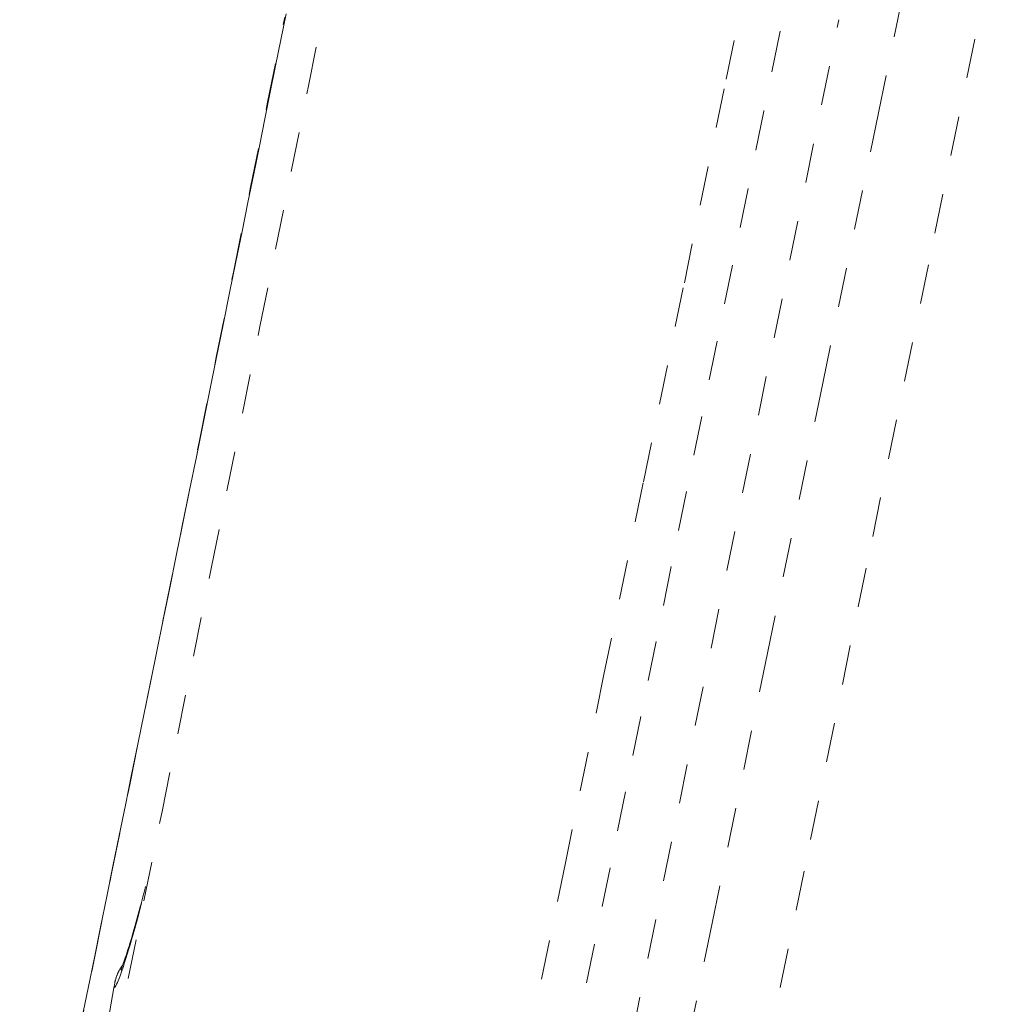
# Model space of a CAD drawing. Units: inches. Extents: x -233 to 271, y -137 to 137.
# Drawn here: x -71 to -68, y -16 to -13 of the extents above; entities that cross this region are included whole.
import ezdxf

# ---------------------------------------------------------------- set-up
doc = ezdxf.new("R2010")
doc.units = ezdxf.units.IN
doc.header["$MEASUREMENT"] = 0
doc.linetypes.add('DASHED', pattern=[0.2, 0.1, -0.1])
doc.layers.add('Unnamed [1.1]', color=7, linetype='Continuous', lineweight=0)

msp = doc.modelspace()

# ---------------------------------------------------------------- linework, layer by layer
at = {"layer": 'Unnamed [1.1]', "color": 18, "linetype": 'DASHED', "lineweight": 0, "true_color": 0x000000}
for p, q in [((-69.587253, -16.9778233), (-68.8258298, -13.234783)), ((-70.6571132, -15.6807135), (-70.8019915, -16.4829288))]:
    msp.add_line(p, q, dxfattribs=at)
for points in [[(-70.786673, -16.4761528), (-70.660441, -15.8529637), (-70.5353812, -15.234759), (-70.4113221, -14.6207517), (-70.2880924, -14.010155), (-70.1655209, -13.4021821), (-70.0434361, -12.7960461)], [(-68.5853262, -12.7881984), (-68.7257502, -13.4704363), (-68.8659516, -14.1526456), (-69.0059122, -14.8348278), (-69.1456135, -15.5169846), (-69.2850373, -16.1991173), (-69.4241651, -16.8812276), (-69.5629787, -17.5633169)], [(-69.0096805, -12.8955398), (-69.1153862, -13.4093458), (-69.2187233, -13.91217), (-69.3198856, -14.4049876), (-69.419067, -14.8887735), (-69.5164613, -15.3645028), (-69.6122626, -15.8331507), (-69.7066646, -16.295692)], [(-69.3659889, -17.6034409), (-69.2101143, -16.8375953), (-69.0538556, -16.0717141), (-68.8972373, -15.3057961), (-68.7402839, -14.5398403), (-68.58302, -13.7738454), (-68.4254698, -13.0078104)], [(-68.9342056, -13.0677259), (-68.975012, -13.2682643), (-69.0152482, -13.4660351), (-69.0549936, -13.6614273), (-69.0943274, -13.8548297), (-69.1333293, -14.0466316), (-69.1720786, -14.2372218), (-69.2106548, -14.4269895), (-69.2491372, -14.6163236), (-69.2876053, -14.805613), (-69.3261386, -14.995247), (-69.3648164, -15.1856144), (-69.4037182, -15.3771043), (-69.4429235, -15.5701057), (-69.4825115, -15.7650076), (-69.5225619, -15.962199), (-69.5631539, -16.162069), (-69.6043671, -16.3650065), (-69.6462809, -16.5714006), (-69.6889746, -16.7816403)], [(-70.8950267, -16.5323424), (-70.8469295, -16.2957356), (-70.7996465, -16.0633968), (-70.7531028, -15.8348589), (-70.7072235, -15.6096547), (-70.6619335, -15.3873172), (-70.6171578, -15.1673792), (-70.5728216, -14.9493736), (-70.5288498, -14.7328332), (-70.4851674, -14.5172909), (-70.4416996, -14.3022796), (-70.3983747, -14.0874097), (-70.3551347, -13.8726023), (-70.3119253, -13.6578558), (-70.2686917, -13.4431688), (-70.2253796, -13.2285398)], [(-70.7378414, -15.7581271), (-70.7221356, -15.6810706), (-70.7064322, -15.6040364), (-70.6907298, -15.5270148), (-70.6750272, -15.4499965), (-70.6593229, -15.372972), (-70.6436158, -15.2959318), (-70.6279044, -15.2188665), (-70.6121831, -15.1417445), (-70.5964278, -15.0644457), (-70.5806102, -14.9868279), (-70.564702, -14.9087489), (-70.5486749, -14.8300663), (-70.5325004, -14.7506381), (-70.5161502, -14.6703219), (-70.4995959, -14.5889755), (-70.4828116, -14.5064688), (-70.4658275, -14.4229491), (-70.44873, -14.3388417), (-70.4316078, -14.2545834), (-70.4145498, -14.1706115), (-70.3976447, -14.0873629), (-70.3809813, -14.005275), (-70.3646484, -13.9247846), (-70.3487348, -13.8463289), (-70.3333058, -13.7702302), (-70.3183327, -13.6963511), (-70.3037631, -13.6244396), (-70.289545, -13.5542434), (-70.2756259, -13.4855104), (-70.2619538, -13.4179884), (-70.2484764, -13.3514254), (-70.2351414, -13.2855691), (-70.2218967, -13.2201673)], [(-70.5770672, -15.424584), (-70.580017, -15.4358923), (-70.5829068, -15.446922), (-70.585738, -15.4576741), (-70.5885125, -15.4681496), (-70.5912319, -15.4783491), (-70.5938978, -15.4882737), (-70.5965119, -15.4979243), (-70.5990758, -15.5073016), (-70.6015913, -15.5164066), (-70.6040599, -15.5252402), (-70.6064834, -15.5338032), (-70.6088634, -15.5420966), (-70.6112015, -15.5501211), (-70.6134995, -15.5578777), (-70.615759, -15.5653673), (-70.6179816, -15.5725908), (-70.6201664, -15.5795447), (-70.6223021, -15.586209), (-70.6243748, -15.5925592), (-70.6263707, -15.5985709), (-70.6282758, -15.6042197), (-70.6300763, -15.6094812), (-70.6317583, -15.6143309), (-70.6333078, -15.6187446), (-70.634711, -15.6226977), (-70.6359541, -15.6261659), (-70.637023, -15.6291247), (-70.637904, -15.6315498), (-70.6385831, -15.6334167), (-70.6390464, -15.634701), (-70.6392801, -15.6353784), (-70.6392703, -15.6354244)], [(-70.5869603, -15.4666666), (-70.5914782, -15.4836641), (-70.5958853, -15.5000095), (-70.6001777, -15.5156959), (-70.6043517, -15.5307165), (-70.6084035, -15.5450643), (-70.6123293, -15.5587325), (-70.6161252, -15.5717142), (-70.6197875, -15.5840026), (-70.6233125, -15.5955907), (-70.6266962, -15.6064718), (-70.6299349, -15.6166388), (-70.6330247, -15.6260851), (-70.635962, -15.6348036), (-70.6387429, -15.6427876), (-70.6413635, -15.6500301), (-70.6438202, -15.6565243), (-70.646109, -15.6622632), (-70.6482262, -15.6672402), (-70.6501681, -15.6714482), (-70.6519307, -15.6748803), (-70.6535103, -15.6775298), (-70.6549032, -15.6793898), (-70.6561054, -15.6804533), (-70.6571132, -15.6807135)], [(-70.6340731, -15.6223142), (-70.6350709, -15.6235309), (-70.6360402, -15.6247566), (-70.6369812, -15.6259908), (-70.6378946, -15.6272332), (-70.6387806, -15.6284837), (-70.6396397, -15.6297417), (-70.6404724, -15.6310071), (-70.641279, -15.6322796), (-70.64206, -15.6335588), (-70.6428157, -15.6348443), (-70.6435467, -15.636136), (-70.6442534, -15.6374335), (-70.644936, -15.6387364), (-70.6455952, -15.6400446), (-70.6462313, -15.6413575), (-70.6468447, -15.6426751), (-70.6474359, -15.6439969), (-70.6480052, -15.6453226), (-70.6485531, -15.646652), (-70.6490801, -15.6479846), (-70.6495864, -15.6493203), (-70.6500727, -15.6506587), (-70.6505392, -15.6519994), (-70.6509864, -15.6533423), (-70.6514148, -15.6546869), (-70.651824, -15.6560289), (-70.652211, -15.6573482), (-70.6525722, -15.6586204), (-70.6529038, -15.6598213), (-70.6532021, -15.6609266), (-70.6534635, -15.661912), (-70.6536841, -15.6627533), (-70.6538603, -15.6634262), (-70.6539883, -15.6639065), (-70.6540646, -15.6641699), (-70.6541139, -15.6643468), (-70.6542755, -15.665186), (-70.6547174, -15.6675912), (-70.6556073, -15.6724658), (-70.6571132, -15.6807135)]]:
    msp.add_lwpolyline(points, dxfattribs=at)

doc.saveas('drawing.dxf')
